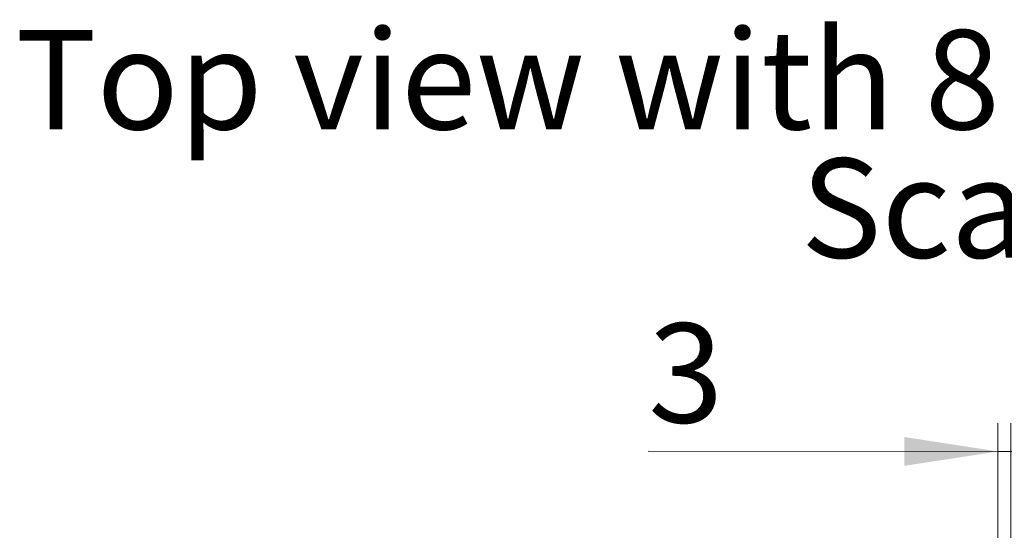
# Model space of a CAD drawing. Units: millimetres. Extents: x 3 to 636, y -2 to 717.
# Drawn here: x 320 to 389, y 210 to 246 of the extents above; entities that cross this region are included whole.
import ezdxf

# ---------------------------------------------------------------- set-up
doc = ezdxf.new("R2010")
doc.units = ezdxf.units.MM
doc.header["$LTSCALE"] = 2
doc.styles.add('SLDTEXTSTYLE0', font='TXT', dxfattribs={"width": 0.75})
doc.dimstyles.new('SLDDIMSTYLE7', dxfattribs={"dimtxt": 7, "dimasz": 6.604, "dimexe": 0, "dimexo": 0.0625, "dimgap": 1.75, "dimtad": 1, "dimdec": 0, "dimlfac": 6, "dimrnd": 1e-09, "dimzin": 12, "dimdsep": 46, "dimtxsty": 'SLDTEXTSTYLE0', "dimsah": 1, "dimcen": 0.09, "dimadec": 0, "dimazin": 3, "dimtfac": 1, "dimtdec": 0, "dimtmove": 0, "dimatfit": 0, "dimfxl": 1, "dimfrac": 2, "dimtolj": 1, "dimtzin": 12, "dimarcsym": 0})

# ---------------------------------------------------------------- blocks, each defined once
blk = doc.blocks.new('_D_19')
at = {"color": 7, "linetype": 'Continuous', "lineweight": 18}
for p, q in [((388.477, 200.077), (388.484, 217.163)), ((389.384, 202.062), (389.391, 217.162)), ((388.483, 215.163), (363.829, 215.174)), ((388.483, 215.163), (389.39, 215.162)), ((389.39, 215.162), (402.09, 215.156))]:
    blk.add_line(p, q, dxfattribs=at)
for points in [[(388.483, 215.163), (381.88, 216.182), (381.879, 214.15)], [(389.39, 215.162), (395.994, 214.143), (395.995, 216.175)]]:
    blk.add_solid(points, dxfattribs=at)
at = {"color": 7, "linetype": 'Continuous', "lineweight": 18, "insert": (363.833, 224.197), "char_height": 7, "attachment_point": 1, "rotation": 359.97391, "style": 'SLDTEXTSTYLE0'}
blk.add_mtext('3', dxfattribs=at)
blk = doc.blocks.new('SW_NOTE_15')
at = {"color": 0, "linetype": 'Continuous', "lineweight": 0, "char_height": 7, "attachment_point": 2, "style": 'SLDTEXTSTYLE0'}
for s, insert in [('Top view with 8 doors fully closed', (74.047, 9.023)), ('Scale 1:6', (74.151, -0.028))]:
    blk.add_mtext(s, dxfattribs=dict(at, insert=insert))

msp = doc.modelspace()

# ---------------------------------------------------------------- block references
at = {"color": 7, "linetype": 'Continuous', "lineweight": 0}
msp.add_blockref('SW_NOTE_15', (320.1022, 235.8452), dxfattribs=at)

# ---------------------------------------------------------------- dimensions: what is measured, and where the dimension line sits
at = {"color": 7, "linetype": 'Continuous', "lineweight": 18}
dim = msp.add_linear_dim(base=(389.3903, 215.1621), p1=(388.4757, 198.0772), p2=(389.3834, 200.0616), angle=359.973909, text='3', dimstyle='SLDDIMSTYLE7', dxfattribs=at)
dim.commit()
dim.dimension.update_dxf_attribs({"geometry": '_D_19', "text_midpoint": (366.4146, 215.1726), "dimtype": 160})

doc.saveas('drawing.dxf')
